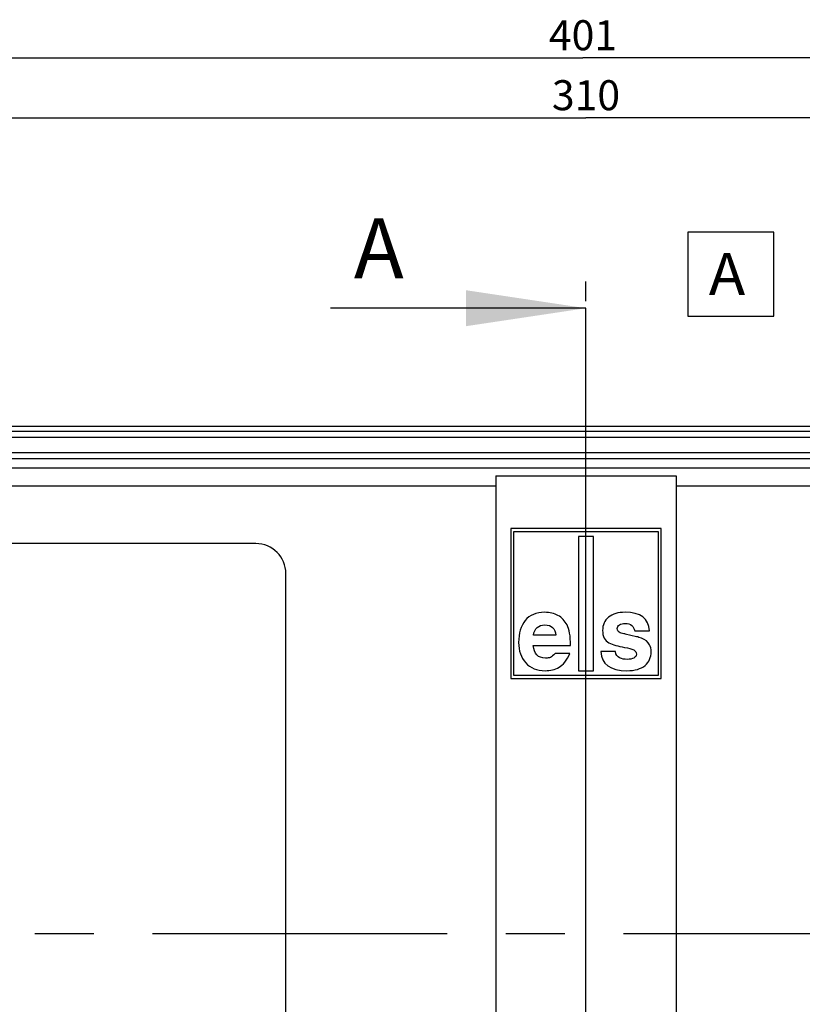
# Model space of a CAD drawing. Units: millimetres. Extents: x 0 to 1189, y 0 to 841.
# Drawn here: x 185 to 250, y 619 to 701 of the extents above; entities that cross this region are included whole.
import ezdxf

# ---------------------------------------------------------------- set-up
doc = ezdxf.new("R2010")
doc.units = ezdxf.units.MM
doc.header["$LTSCALE"] = 65.395
doc.linetypes.add('CENTER', pattern=[0.6, 0.375, -0.075, 0.075, -0.075])
doc.layers.get('0').update_dxf_attribs({"linetype": 'CONTINUOUS'})
for name, color, linetype in [('DECKEL_P_-55DXF_CONTINUOUS_LINE', 7, 'CONTINUOUS'), ('M-RAPIDBOX_DXF_AXIS', 7, 'CONTINUOUS'), ('M-RAPIDBOX_DXF_DIMENSION', 7, 'CONTINUOUS'), ('M-RAPIDBOX_DXF_HATCHING', 7, 'CONTINUOUS'), ('M-RAPIDBOX_DXF_TEXT', 7, 'CONTINUOUS')]:
    doc.layers.add(name, color=color, linetype=linetype)
doc.styles.get("Standard").update_dxf_attribs({"font": 'txt', "width": 0.7})
doc.dimstyles.new('DIMSTYLE_2', dxfattribs={"dimtxt": 2.5, "dimasz": 3.5, "dimexe": 1.5, "dimexo": 0, "dimtad": 1, "dimdec": 3, "dimlfac": 2, "dimdsep": 46, "dimtxsty": 'STANDARD', "dimblk": '_FILLED', "dimblk1": '_FILLED', "dimblk2": '_FILLED', "dimcen": 0.09, "dimclrt": 5, "dimadec": 3, "dimazin": 2, "dimtp": 0.5, "dimtm": 0.5, "dimtfac": 1, "dimtdec": 3, "dimtofl": 0, "dimtmove": 0, "dimatfit": 3, "dimldrblk": '_FILLED', "dimfxl": 1, "dimtolj": 1, "dimarcsym": 0})
doc.dimstyles.new('DIMSTYLE_3', dxfattribs={"dimtxt": 2.5, "dimasz": 3.5, "dimexe": 1.5, "dimexo": 0, "dimtad": 1, "dimdec": 1, "dimlfac": 2, "dimdsep": 46, "dimtxsty": 'STANDARD', "dimblk": '_FILLED', "dimblk1": '_FILLED', "dimblk2": '_FILLED', "dimcen": 0.09, "dimclrt": 5, "dimadec": 3, "dimazin": 2, "dimtp": 0.8, "dimtm": 0.8, "dimtfac": 1, "dimtdec": 1, "dimtofl": 0, "dimtmove": 0, "dimatfit": 3, "dimldrblk": '_FILLED', "dimfxl": 1, "dimtolj": 1, "dimarcsym": 0})
doc.dimstyles.get("Standard").update_dxf_attribs({"dimtxt": 2.5, "dimasz": 3.5, "dimexe": 1.5, "dimexo": 0, "dimtad": 1, "dimdec": 3, "dimdsep": 46, "dimtxsty": 'STANDARD', "dimblk": '_FILLED', "dimblk1": '_FILLED', "dimblk2": '_FILLED', "dimcen": 0.09, "dimclrt": 5, "dimadec": 3, "dimazin": 2, "dimtol": 1, "dimtp": 0.005, "dimtm": 0.005, "dimtfac": 1, "dimtdec": 3, "dimtofl": 0, "dimtmove": 0, "dimatfit": 3, "dimldrblk": '_FILLED', "dimfxl": 1, "dimtolj": 1, "dimarcsym": 0})

# ---------------------------------------------------------------- blocks, each defined once
blk = doc.blocks.new('_FILLED')
at = {"color": 0, "linetype": 'BYBLOCK'}
blk.add_solid([(0, 0), (-1, 0.125), (-1, -0.125)], dxfattribs=at)
blk = doc.blocks.new('*D3')
at = {"layer": 'M-RAPIDBOX_DXF_DIMENSION', "color": 2, "linetype": 'CONTINUOUS'}
for p, q in [((154.894, 687.846), (154.894, 694.326)), ((309.894, 688.649), (309.894, 694.326)), ((154.894, 692.826), (232.394, 692.826)), ((309.894, 692.826), (232.394, 692.826))]:
    blk.add_line(p, q, dxfattribs=at)
at = {"layer": 'M-RAPIDBOX_DXF_DIMENSION', "color": 2, "linetype": 'CONTINUOUS', "xscale": 3.5, "yscale": 3.5, "zscale": 3.5, "rotation": 180}
blk.add_blockref('_FILLED', (154.894, 692.826), dxfattribs=at)
at = {"layer": 'M-RAPIDBOX_DXF_DIMENSION', "color": 2, "linetype": 'CONTINUOUS', "xscale": 3.5, "yscale": 3.5, "zscale": 3.5}
blk.add_blockref('_FILLED', (309.894, 692.826), dxfattribs=at)
at = {"layer": 'M-RAPIDBOX_DXF_DIMENSION', "color": 5, "linetype": 'CONTINUOUS', "insert": (232.394, 695.951), "char_height": 2.5, "width": 7.76786, "attachment_point": 2, "line_spacing_factor": 0.9}
blk.add_mtext('310', dxfattribs=at)
blk = doc.blocks.new('*D4')
at = {"layer": 'M-RAPIDBOX_DXF_DIMENSION', "color": 2, "linetype": 'CONTINUOUS'}
for p, q in [((131.894, 658.576), (131.894, 699.326)), ((332.394, 658.326), (332.394, 699.326)), ((131.894, 697.826), (232.144, 697.826)), ((332.394, 697.826), (232.144, 697.826))]:
    blk.add_line(p, q, dxfattribs=at)
at = {"layer": 'M-RAPIDBOX_DXF_DIMENSION', "color": 2, "linetype": 'CONTINUOUS', "xscale": 3.5, "yscale": 3.5, "zscale": 3.5, "rotation": 180}
blk.add_blockref('_FILLED', (131.894, 697.826), dxfattribs=at)
at = {"layer": 'M-RAPIDBOX_DXF_DIMENSION', "color": 2, "linetype": 'CONTINUOUS', "xscale": 3.5, "yscale": 3.5, "zscale": 3.5}
blk.add_blockref('_FILLED', (332.394, 697.826), dxfattribs=at)
at = {"layer": 'M-RAPIDBOX_DXF_DIMENSION', "color": 5, "linetype": 'CONTINUOUS', "insert": (232.144, 700.951), "char_height": 2.5, "width": 8.03571, "attachment_point": 2, "line_spacing_factor": 0.9}
blk.add_mtext('401', dxfattribs=at)
blk = doc.blocks.new('XSEC_FILLED')
at = {"color": 0, "linetype": 'BYBLOCK'}
blk.add_solid([(0, 0), (-1, 0.15), (-1, -0.15)], dxfattribs=at)
blk = doc.blocks.new('HATCHING_BL19', base_point=(221.746, 625.994))
at = {"layer": 'M-RAPIDBOX_DXF_HATCHING', "color": 7, "linetype": 'CENTER'}
blk.add_line((232.394, 661.947), (232.394, 676.947), dxfattribs=at)
at = {"layer": 'M-RAPIDBOX_DXF_HATCHING', "color": 9, "linetype": 'CENTER'}
blk.add_line((232.394, 590.041), (232.394, 661.947), dxfattribs=at)
at = {"layer": 'M-RAPIDBOX_DXF_HATCHING', "color": 7, "linetype": 'CONTINUOUS', "insert": (213.061, 684.447), "char_height": 5, "width": 6.42857, "attachment_point": 1, "line_spacing_factor": 0.9}
blk.add_mtext('A', dxfattribs=at)
at = {"layer": 'M-RAPIDBOX_DXF_HATCHING', "color": 7, "linetype": 'CONTINUOUS'}
blk.add_leader([(232.394, 676.947), (211.097, 676.947)], dimstyle='STANDARD', override={"dimasz": 10, "dimtad": 0, "dimldrblk": 'XSEC_FILLED'}, dxfattribs=at)

msp = doc.modelspace()

# ---------------------------------------------------------------- linework, layer by layer
at = {"layer": 'DECKEL_P_-55DXF_CONTINUOUS_LINE', "color": 7, "linetype": 'CONTINUOUS'}
for p, q in [((143.8872, 667.12604), (320.9009, 667.12604)), ((224.89405, 662.98175), (224.89405, 613.82604)), ((224.89405, 662.98175), (239.89405, 662.98175)), ((239.89405, 662.98175), (239.89405, 613.82604)), ((226.14405, 658.57604), (226.14405, 646.07604)), ((238.64405, 658.57604), (226.14405, 658.57604)), ((226.39405, 646.32604), (226.39405, 658.32604)), ((226.39405, 658.32604), (238.39405, 658.32604)), ((238.39405, 658.32604), (238.39405, 646.32604)), ((238.64405, 646.07604), (238.64405, 658.57604)), ((231.76405, 657.92604), (231.76405, 646.72604)), ((233.02405, 657.92604), (231.76405, 657.92604)), ((233.02405, 646.72604), (233.02405, 657.92604)), ((204.89405, 657.32604), (159.89405, 657.32604)), ((207.39405, 604.43657), (207.39405, 654.82604)), ((236.45776, 650.04812), (237.68097, 650.04812)), ((229.88702, 649.68029), (228.0137, 649.68029)), ((235.64941, 649.7915), (235.54248, 649.81288)), ((236.59462, 649.56909), (235.64931, 649.7911)), ((228.00515, 648.83773), (231.11024, 648.83773)), ((231.05892, 648.16624), (229.8357, 648.16624)), ((234.84533, 648.33304), (233.62212, 648.33304)), ((231.76405, 646.72604), (233.02405, 646.72604)), ((226.14405, 646.07604), (238.64405, 646.07604)), ((238.39405, 646.32604), (226.39405, 646.32604))]:
    msp.add_line(p, q, dxfattribs=at)
at = {"layer": 'DECKEL_P_-55DXF_CONTINUOUS_LINE', "color": 9, "linetype": 'CONTINUOUS'}
for p, q in [((320.45406, 666.6792), (144.33404, 666.6792)), ((320.45407, 666.17989), (144.33404, 666.17989)), ((310.11279, 664.89429), (154.67531, 664.89429)), ((310.11279, 664.39497), (154.67531, 664.39497)), ((154.98366, 663.65054), (309.80444, 663.65054)), ((154.98366, 662.15259), (224.89405, 662.15259)), ((239.89405, 662.15259), (309.80444, 662.15259))]:
    msp.add_line(p, q, dxfattribs=at)
at = {"layer": 'DECKEL_P_-55DXF_CONTINUOUS_LINE', "color": 7, "linetype": 'CONTINUOUS'}
for centre, radius, start, end in [((204.89405, 654.82604), 2.5, 0, 90), ((235.8334, 646.30972), 3.34708, 69.2757911, 76.8543135)]:
    msp.add_arc(centre, radius, start, end, dxfattribs=at)
for points in [[(227.33366, 650.92062), (226.96584, 650.46726), (226.78193, 649.85993), (226.78193, 649.09007)], [(228.95892, 651.60066), (228.24466, 651.60066), (227.70148, 651.37398), (227.33366, 650.92062)], [(230.06238, 651.33549), (229.74588, 651.51084), (229.37806, 651.60066), (228.95892, 651.60066)], [(230.81852, 650.54377), (230.63122, 650.89496), (230.37888, 651.16013), (230.06238, 651.33549)], [(234.27992, 651.19112), (233.94289, 650.91634), (233.77609, 650.54852), (233.77609, 650.08661)], [(235.65368, 651.60066), (235.07201, 651.60066), (234.61438, 651.4638), (234.27992, 651.19112)], [(237.68097, 650.04812), (237.61254, 651.08315), (236.93678, 651.60066), (235.65368, 651.60066)], [(228.0137, 649.68029), (228.1078, 650.26196), (228.42857, 650.5528), (228.97603, 650.5528)], [(228.97603, 650.5528), (229.52348, 650.5528), (229.82715, 650.26196), (229.88702, 649.68029)], [(231.11024, 648.83773), (231.10169, 649.62042), (231.00759, 650.18926), (230.81852, 650.54377)], [(233.77609, 650.08661), (233.77609, 649.5862), (233.95144, 649.24832), (234.30165, 649.06771)], [(234.9993, 650.24913), (234.9993, 650.37744), (235.05918, 650.47581), (235.18415, 650.55123)], [(235.1684, 649.93751), (235.05491, 650.00107), (234.9993, 650.10372), (234.9993, 650.24913)], [(235.18415, 650.55123), (235.30725, 650.62551), (235.4655, 650.664), (235.65368, 650.664)], [(235.65368, 650.664), (236.1156, 650.664), (236.38077, 650.45871), (236.45776, 650.04812)], [(235.54248, 649.81288), (235.39279, 649.83854), (235.26876, 649.88131), (235.1684, 649.93751)], [(237.6931, 648.89723), (237.5655, 649.13712), (237.34309, 649.31675), (237.01783, 649.44023)], [(226.78193, 649.09007), (226.78193, 648.38864), (226.97867, 647.81981), (227.37216, 647.38355)], [(229.02735, 647.78131), (228.39436, 647.78131), (228.0522, 648.13203), (228.00515, 648.83773)], [(234.30165, 649.06771), (234.63148, 648.89761), (235.06774, 648.7693), (235.61072, 648.67835)], [(235.61072, 648.67835), (235.93596, 648.62388), (236.19258, 648.55117), (236.37096, 648.46314)], [(236.37096, 648.46314), (236.52191, 648.38864), (236.5989, 648.26889), (236.5989, 648.09781)], [(237.82212, 648.32449), (237.82212, 648.54262), (237.77935, 648.73508), (237.6931, 648.89723)], [(229.43794, 647.84547), (229.33102, 647.8027), (229.19415, 647.78131), (229.02735, 647.78131)], [(229.8357, 648.16624), (229.67745, 647.99516), (229.54487, 647.88824), (229.43794, 647.84547)], [(230.14701, 647.01736), (230.48152, 647.20392), (230.78519, 647.58885), (231.05892, 648.16624)], [(233.62212, 648.33304), (233.69055, 647.2638), (234.41763, 646.73345), (235.80766, 646.73345)], [(235.1957, 647.79763), (234.9993, 647.88396), (234.88383, 648.05932), (234.84533, 648.33304)], [(235.82476, 647.67439), (235.59808, 647.67439), (235.38851, 647.71288), (235.1957, 647.79763)], [(236.37604, 647.79075), (236.2268, 647.71288), (236.04289, 647.67439), (235.82476, 647.67439)], [(236.5989, 648.09781), (236.5989, 647.9695), (236.52191, 647.86685), (236.37604, 647.79075)], [(237.31315, 647.1697), (237.65104, 647.46054), (237.82212, 647.84547), (237.82212, 648.32449)], [(227.37216, 647.38355), (227.76564, 646.9473), (228.30026, 646.73345), (228.98458, 646.73345)], [(228.98458, 646.73345), (229.42511, 646.73345), (229.81432, 646.83182), (230.14701, 647.01736)], [(235.80766, 646.73345), (236.47487, 646.73345), (236.97527, 646.87887), (237.31315, 647.1697)]]:
    msp.add_open_spline(points, degree=3, dxfattribs=at)
at = {"layer": 'M-RAPIDBOX_DXF_AXIS', "color": 7, "linetype": 'CENTER'}
for p, q in [((232.39405, 569.63415), (232.39405, 679.16907)), ((117.81871, 624.82604), (346.96939, 624.82604))]:
    msp.add_line(p, q, dxfattribs=at)
at = {"layer": 'M-RAPIDBOX_DXF_TEXT', "color": 2, "linetype": 'CONTINUOUS'}
msp.add_lwpolyline([(240.87142, 676.2957), (248.03809, 676.2957), (248.03809, 683.2957), (240.87142, 683.2957), (240.87142, 676.2957)], dxfattribs=at)

# ---------------------------------------------------------------- block references
msp.add_blockref('HATCHING_BL19', (221.7455, 625.99377))

# ---------------------------------------------------------------- texts
at = {"layer": 'M-RAPIDBOX_DXF_TEXT', "color": 5, "linetype": 'CONTINUOUS', "width": 1.047619}
msp.add_text('A', height=3.5, dxfattribs=at).set_placement((242.62142, 678.0457))

# ---------------------------------------------------------------- dimensions: what is measured, and where the dimension line sits
at = {"layer": 'M-RAPIDBOX_DXF_DIMENSION', "color": 2, "linetype": 'CONTINUOUS'}
for base, p1, p2, dimstyle, picture, middle in [((332.39405, 697.82604), (131.89405, 658.57609), (332.39405, 658.32609), 'DIMSTYLE_3', '*D4', (231.78691, 697.82604)), ((309.89405, 692.82604), (154.89405, 687.84595), (309.89405, 688.64949), 'DIMSTYLE_2', '*D3', (232.03691, 692.82604))]:
    dim = msp.add_linear_dim(base=base, p1=p1, p2=p2, dimstyle=dimstyle, dxfattribs=at)
    dim.commit()
    dim.dimension.update_dxf_attribs({"geometry": picture, "text_midpoint": middle, "dimtype": 160})

doc.saveas('drawing.dxf')
